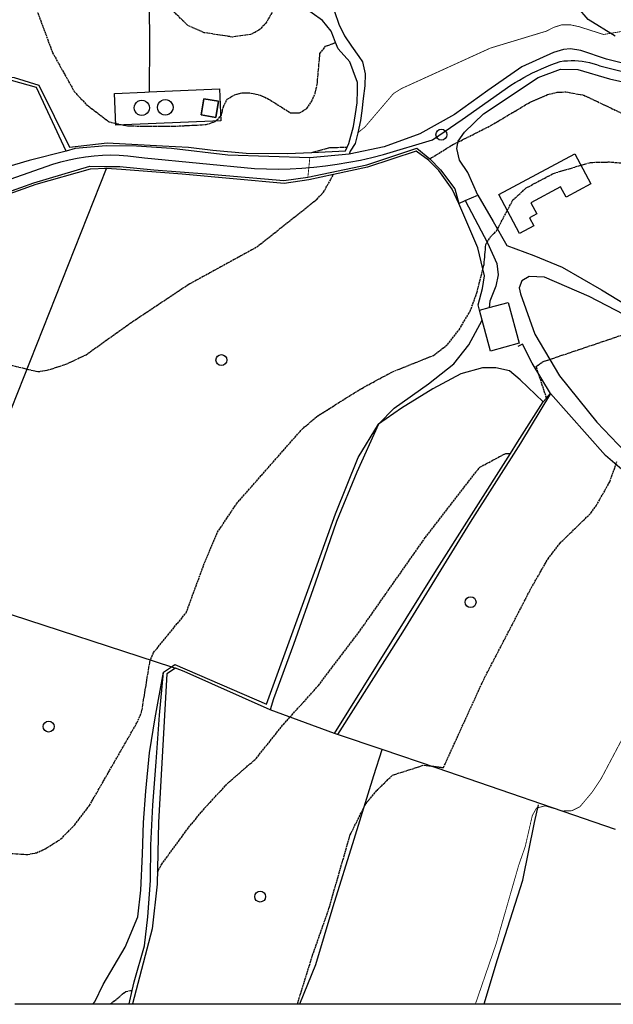
# Model space of a CAD drawing. Units: millimetres. Extents: x 439566 to 441735, y 3111495 to 3114000.
# Drawn here: x 440663 to 440804, y 3111500 to 3111734 of the extents above; entities that cross this region are included whole.
import ezdxf

# ---------------------------------------------------------------- set-up
doc = ezdxf.new("R2010")
doc.units = ezdxf.units.MM
doc.linetypes.add('ESTILO_0', pattern=[0.5, 0.5, 0])
for name, color, linetype in [('5007_CURVA_DE_NIVEL_', 7, 'Continuous'), ('5008_CURVA_DE_NIVEL_', 7, 'Continuous'), ('5015_PUNTO_ACOTADO_T', 7, 'Continuous'), ('5018_ESCARPADO', 7, 'Continuous'), ('5099_EDIFICIO', 7, 'Continuous'), ('5114_CASETA_CABAÑA', 7, 'Continuous'), ('5116_CHAMIZO_COBERTI', 7, 'Continuous'), ('5126_DEPOSITO_A_NIVE', 7, 'Continuous'), ('5160_LINEA_MURO_DE_C', 7, 'Continuous'), ('5162_LINEA_DE_BANCAL', 7, 'Continuous'), ('5164_LINEA_MURO_PARE', 7, 'Continuous'), ('5205_TELA_METALICA_O', 7, 'Continuous'), ('5213_LINEA_DE_ASFALT', 7, 'Continuous'), ('5235_EJE_PISTA_PAVIM', 7, 'Continuous'), ('5247_SENDA', 7, 'Continuous'), ('5248_CAMINO', 7, 'Continuous'), ('5324_LINEA_DE_CAMBIO', 7, 'Continuous'), ('5446_EDIFICIO', 7, 'Continuous'), ('5454_CASETA_CABAÑA', 7, 'Continuous'), ('5455_CHAMIZO_COBERTI', 7, 'Continuous'), ('5460_DEPOSITO_A_NIVE', 7, 'Continuous'), ('5498_BORDE_PISTA_ASF', 7, 'Continuous'), ('5522_BORDE_MANZANA_C', 7, 'Continuous'), ('5627_LINEA_DE_CIERRE', 7, 'Continuous'), ('5634_PIE_DE_ESCARPAD', 7, 'Continuous'), ('5637_PIE_DE_MURO_DE_', 7, 'Continuous'), ('5638_PIEDE_BANCAL', 7, 'Continuous')]:
    doc.layers.add(name, color=color, linetype=linetype)

# ---------------------------------------------------------------- blocks, each defined once
blk = doc.blocks.new('5PATER')
at = {"layer": '5015_PUNTO_ACOTADO_T', "color": 7}
blk.add_circle((0, 0), 1.3, dxfattribs=at)

msp = doc.modelspace()

# ---------------------------------------------------------------- linework, layer by layer
at = {"layer": '5007_CURVA_DE_NIVEL_', "color": 42, "linetype": 'ESTILO_0', "const_width": 0.2}
for points, elevation in [([(440742.914, 3111707.127), (440744.613, 3111708.506), (440751.43, 3111716.496), (440753.325, 3111717.677), (440774.477, 3111727.308), (440787.764, 3111731.329), (440789.557, 3111732.25), (440791.515, 3111732.855), (440793.521, 3111732.831), (440795.603, 3111732.383), (440801.376, 3111730.537), (440811.641, 3111732.24)], 350), ([(440731.068, 3111696.589), (440731.534, 3111701.235)], 350), ([(440770.918, 3111500), (440775.871, 3111514.403), (440781.203, 3111532.985), (440782.74, 3111537.365), (440784.432, 3111544.765), (440785.433, 3111546.57), (440787.482, 3111547.09), (440791.633, 3111545.883), (440793.867, 3111545.935), (440795.775, 3111546.898), (440798.715, 3111550.415), (440800.826, 3111553.607), (440809.906, 3111570.756)], 375)]:
    msp.add_lwpolyline(points, dxfattribs=dict(at, elevation=elevation))
at = {"layer": '5008_CURVA_DE_NIVEL_', "color": 42, "linetype": 'ESTILO_0'}
for points, elevation in [([(440663.714, 3111744.159), (440670.37, 3111726.194), (440675.505, 3111717.019), (440678.338, 3111713.928), (440683.791, 3111709.764), (440688.172, 3111708.796), (440698.761, 3111708.703), (440706.918, 3111709.121), (440709.03, 3111709.824), (440710.531, 3111711.314), (440710.977, 3111713.37), (440711.898, 3111715.154), (440713.662, 3111716.191), (440715.597, 3111716.701), (440717.596, 3111716.614), (440719.726, 3111716.119), (440721.742, 3111715.189), (440726.891, 3111711.922), (440729.107, 3111711.916), (440730.844, 3111712.972), (440732, 3111714.665), (440732.818, 3111716.544), (440733.279, 3111718.637), (440733.956, 3111726.022), (440735.257, 3111727.722), (440737.678, 3111728.615)], 340), ([(440723.421, 3111737.269), (440721.067, 3111733.195), (440719.415, 3111731.535), (440717.417, 3111730.52), (440713.123, 3111729.931), (440706.41, 3111730.971), (440702.509, 3111732.7), (440696.47, 3111738.624)], 335), ([(440760.057, 3111700.984), (440765.281, 3111704.192), (440774.675, 3111708.954), (440783.784, 3111714.362), (440788.158, 3111716.285), (440790.341, 3111716.79), (440792.393, 3111716.9), (440796.66, 3111716.113), (440815.158, 3111707.317)], 355), ([(440732.01, 3111702.502), (440736.313, 3111703.636), (440740.431, 3111703.766)], 345), ([(440651.542, 3111536.315), (440664.458, 3111535.53), (440666.519, 3111535.947), (440668.601, 3111536.848), (440672.37, 3111539.241), (440675.633, 3111542.577), (440679.145, 3111547.178), (440690.46, 3111566.894), (440691.538, 3111569.348), (440693.513, 3111581.425), (440694.371, 3111583.544), (440702.129, 3111592.996), (440706.513, 3111604.913), (440709.58, 3111612.144), (440714.101, 3111618.926), (440729.544, 3111636.551), (440733.095, 3111639.641), (440743.864, 3111646.379), (440751.163, 3111650.312), (440760.941, 3111654.229), (440764.292, 3111656.803), (440767.016, 3111660.302), (440769.676, 3111664.763), (440771.251, 3111669.069), (440772.967, 3111675.858), (440773.389, 3111680.608), (440774.496, 3111682.4), (440775.949, 3111683.841), (440779.834, 3111691.223), (440782.998, 3111694.061), (440789.475, 3111697.51), (440798.231, 3111700.116), (440802.758, 3111700.224), (440806.946, 3111699.905)], 360), ([(440614.831, 3111663.001), (440621.581, 3111658.415), (440626.963, 3111655.678), (440629.175, 3111655.393), (440635.369, 3111655.409), (440642.049, 3111654.38), (440649.375, 3111654.137), (440659.461, 3111652.167), (440666.849, 3111650.359), (440669.12, 3111650.689), (440673.554, 3111652.111), (440678.337, 3111654.38), (440688.813, 3111661.872), (440702.593, 3111671.059), (440718.961, 3111680.042), (440733.192, 3111691.329), (440734.771, 3111693.018), (440737.195, 3111697.257)], 355), ([(440787.827, 3111644.078), (440785.34, 3111651.575), (440787.025, 3111652.742), (440812.321, 3111661.267)], 365), ([(440695.284, 3111531.313), (440696.327, 3111533.231), (440702.714, 3111541.934), (440706.582, 3111546.612), (440711.927, 3111552.378), (440718.773, 3111558.36), (440725.245, 3111566.461), (440733.63, 3111575.754), (440743.544, 3111588.868), (440759.01, 3111610.909), (440771.969, 3111627.664), (440778.11, 3111630.913), (440779.222, 3111630.891)], 365), ([(440728.592, 3111500), (440732.192, 3111511.559), (440735.954, 3111522.253), (440741.122, 3111540.176), (440744.823, 3111547.574), (440747.691, 3111550.977), (440751.186, 3111554.402), (440758.715, 3111556.795), (440763.305, 3111556.195), (440772.817, 3111577.025), (440784.171, 3111598.868), (440788.175, 3111605.87), (440790.967, 3111609.513), (440798.368, 3111616.733), (440799.633, 3111618.473), (440802.862, 3111624.189), (440804.552, 3111628.968)], 370), ([(440684.169, 3111500), (440687.804, 3111502.975), (440689.317, 3111503.22)], 365)]:
    msp.add_lwpolyline(points, dxfattribs=dict(at, elevation=elevation))
at = {"layer": '5018_ESCARPADO', "color": 42}
msp.add_polyline3d([(440727.735, 3111737.916, 337.179), (440731.242, 3111738.295, 340.245), (440734.272, 3111738.469, 342.213), (440735.994, 3111738.287, 343.082), (440736.672, 3111737.562, 343.95), (440737.405, 3111735.976, 344.433), (440738.448, 3111732.97, 345.888), (440739.796, 3111730.244, 346.356), (440741.485, 3111727.765, 347.005), (440743.174, 3111725.285, 347.654), (440744.048, 3111724.002, 347.99), (440744.699, 3111721.199, 347.982), (440744.621, 3111718.326, 348.324), (440744.244, 3111715.35, 348.679), (440743.868, 3111712.373, 349.034), (440743.574, 3111710.054, 349.311), (440742.914, 3111707.127, 349.836), (440742.352, 3111704.634, 350.284), (440741.107, 3111702.793, 351.115), (440740.91, 3111702.052, 351.695)], dxfattribs=at)
at = {"layer": '5099_EDIFICIO', "color": 1}
msp.add_polyline3d([(440776.443, 3111692.454, 361.333), (440794.55, 3111702.137, 361.761), (440798.366, 3111695.001, 363.177), (440792.489, 3111691.858, 363.251), (440791.168, 3111694.328, 363.509), (440784.077, 3111690.536, 363.922), (440785.504, 3111687.867, 363.93), (440783.769, 3111686.939, 363.922), (440784.798, 3111685.015, 363.893), (440781.394, 3111683.195, 363.893), (440776.443, 3111692.454, 361.333)], dxfattribs=at)
at = {"layer": '5114_CASETA_CABAÑA', "color": 1}
msp.add_polyline3d([(440709.168, 3111710.821, 342.353), (440709.825, 3111714.669, 342.375), (440706.364, 3111715.261, 342.383), (440705.706, 3111711.413, 342.383), (440709.168, 3111710.821, 342.353)], dxfattribs=at)
at = {"layer": '5116_CHAMIZO_COBERTI', "color": 1}
for points in [[(440771.892, 3111664.971, 366.335), (440774.174, 3111665.587, 366.225)], [(440774.174, 3111665.587, 366.225), (440778.695, 3111666.809, 366.01), (440781.319, 3111657.098, 366.01), (440774.516, 3111655.26, 366.261), (440772.53, 3111662.606, 366.317)], [(440772.53, 3111662.606, 366.317), (440771.892, 3111664.971, 366.335)]]:
    msp.add_polyline3d(points, dxfattribs=at)
at = {"layer": '5126_DEPOSITO_A_NIVE', "color": 1, "linetype": 'ESTILO_0'}
for points, elevation in [([(440691.579, 3111714.91), (440692.048, 3111714.848), (440692.485, 3111714.667), (440692.86, 3111714.379), (440693.149, 3111714.004), (440693.33, 3111713.567), (440693.391, 3111713.097), (440693.33, 3111712.628), (440693.149, 3111712.191), (440692.86, 3111711.816), (440692.485, 3111711.527), (440692.048, 3111711.346), (440691.579, 3111711.285), (440691.109, 3111711.346), (440690.672, 3111711.527), (440690.297, 3111711.816), (440690.009, 3111712.191), (440689.828, 3111712.628), (440689.766, 3111713.097), (440689.828, 3111713.567), (440690.009, 3111714.004), (440690.297, 3111714.379), (440690.672, 3111714.667), (440691.109, 3111714.848), (440691.579, 3111714.91)], 338.896), ([(440697.16, 3111715.067), (440697.64, 3111715.004), (440698.087, 3111714.819), (440698.47, 3111714.524), (440698.765, 3111714.141), (440698.95, 3111713.694), (440699.013, 3111713.214), (440698.95, 3111712.735), (440698.765, 3111712.288), (440698.47, 3111711.904), (440698.087, 3111711.61), (440697.64, 3111711.425), (440697.16, 3111711.362), (440696.681, 3111711.425), (440696.234, 3111711.61), (440695.85, 3111711.904), (440695.556, 3111712.288), (440695.371, 3111712.735), (440695.308, 3111713.214), (440695.371, 3111713.694), (440695.556, 3111714.141), (440695.85, 3111714.524), (440696.234, 3111714.819), (440696.681, 3111715.004), (440697.16, 3111715.067)], 338.874)]:
    msp.add_lwpolyline(points, dxfattribs=dict(at, elevation=elevation))
at = {"layer": '5160_LINEA_MURO_DE_C', "color": 1}
msp.add_polyline3d([(440740.91, 3111702.052, 351.695), (440731.534, 3111701.235, 349.519), (440712.055, 3111701.878, 347.314), (440698.64, 3111703.456, 346.824), (440690.35, 3111703.969, 347.039), (440683.119, 3111704.052, 346.876), (440675.727, 3111703.438, 347.076), (440673.622, 3111702.805, 347.269)], dxfattribs=at)
at = {"layer": '5162_LINEA_DE_BANCAL', "color": 1}
for points in [[(440673.622, 3111702.805, 348.346), (440666.567, 3111717.93, 348.687), (440653.152, 3111721.661, 348.428)], [(440766.945, 3111690.362, 358.467), (440765.353, 3111693.776, 357.645), (440762.236, 3111698.229, 356.883), (440759.757, 3111700.621, 356.639), (440756.803, 3111702.764, 356.587), (440745.255, 3111698.988, 355.854), (440737.195, 3111697.257, 355.198), (440731.329, 3111695.998, 354.722), (440725.403, 3111695.132, 353.938), (440701.186, 3111697.336, 352.864), (440686.768, 3111698.397, 352.243), (440683.18, 3111698.694, 351.614)], [(440683.18, 3111698.694, 351.614), (440679.286, 3111698.533, 351.473), (440666.392, 3111694.855, 352.206), (440652.573, 3111689.955, 353.249), (440638.777, 3111687.674, 353.686), (440628.704, 3111686.435, 353.59), (440626.036, 3111685.904, 353.597), (440623.128, 3111684.201, 353.494)], [(440788.789, 3111645.155, 366.34), (440781.65, 3111633.345, 366.443), (440769.661, 3111614.561, 366.827), (440753.587, 3111588.428, 367.078), (440738.115, 3111564.063, 366.48)], [(440747.868, 3111637.903, 361.745), (440742.741, 3111626.437, 362.381), (440737.843, 3111614.71, 363.513), (440732.777, 3111600.076, 364.009), (440727.683, 3111585.465, 364.734), (440722.932, 3111572.553, 364.971), (440722.072, 3111569.954, 364.971)], [(440699.588, 3111579.864, 362.174), (440697.537, 3111578.479, 362.129), (440696.557, 3111561.562, 363.52), (440695.545, 3111543.233, 364.172), (440695.222, 3111528.488, 365.37), (440694.037, 3111517.825, 365.659), (440689.358, 3111500, 366.643)], [(440722.072, 3111569.954, 364.971), (440701.64, 3111579.082, 363.173), (440699.588, 3111579.864, 362.174)]]:
    msp.add_polyline3d(points, dxfattribs=at)
at = {"layer": '5164_LINEA_MURO_PARE', "color": 1}
for points in [[(440771.892, 3111664.971, 363.279), (440771.594, 3111666.282, 362.968), (440772.578, 3111670.15, 362.392), (440773.056, 3111673.133, 361.963), (440771.472, 3111679.765, 361.091), (440766.945, 3111690.362, 359.191)], [(440813.467, 3111620.445, 374.336), (440801.837, 3111630.378, 370.707), (440788.789, 3111645.155, 367.1)], [(440737.417, 3111564.319, 367.661), (440722.072, 3111569.954, 364.971)], [(440738.115, 3111564.063, 367.784), (440737.417, 3111564.319, 367.661)], [(440748.71, 3111560.497, 369.474), (440738.115, 3111564.063, 367.784)], [(440804.217, 3111541.45, 378.394), (440761.789, 3111556.095, 371.561), (440748.71, 3111560.497, 369.474)]]:
    msp.add_polyline3d(points, dxfattribs=at)
at = {"layer": '5205_TELA_METALICA_O', "color": 1}
for points in [[(440693.34, 3111716.864, 339.936), (440710.059, 3111717.577, 340.476), (440710.381, 3111710.011, 340.908), (440685.415, 3111708.948, 340.908), (440685.093, 3111716.513, 339.671), (440692.324, 3111716.821, 339.904)], [(440692.324, 3111716.821, 339.904), (440693.34, 3111716.864, 339.936)], [(440673.622, 3111702.805, 348.346), (440664.831, 3111700.604, 349.296), (440656.953, 3111698.255, 350.239), (440648.296, 3111695.4, 351.515)], [(440650.008, 3111614.932, 357.889), (440683.18, 3111698.694, 352.947)], [(440656.789, 3111593.78, 358.023), (440698.627, 3111580.176, 362.08)], [(440698.627, 3111580.176, 362.08), (440699.588, 3111579.864, 362.174)]]:
    msp.add_polyline3d(points, dxfattribs=at)
at = {"layer": '5213_LINEA_DE_ASFALT', "color": 7}
for points in [[(440871.689, 3111731.311, 350.82), (440868.793, 3111730.38, 351.14), (440860.112, 3111727.588, 352.1), (440847.958, 3111725.028, 353.085), (440837.704, 3111722.677, 353.137), (440830.345, 3111721.405, 353.204), (440823.83, 3111721.068, 353.307), (440817.192, 3111721.207, 353.307), (440809.46, 3111722.849, 353.285), (440802.084, 3111724.681, 352.974), (440795.992, 3111726.758, 352.922), (440793.482, 3111727.159, 353.07), (440791.859, 3111726.984, 353.115), (440789.468, 3111726.28, 353.107), (440781.941, 3111722.853, 353.315), (440773.858, 3111717.184, 353.693), (440765.961, 3111711.529, 354.308), (440757.714, 3111706.928, 354.196), (440749.226, 3111703.833, 352.574), (440740.91, 3111702.052, 351.695)], [(440771.455, 3111692.319, 358.183), (440769.111, 3111697.72, 356.982), (440767.136, 3111700.615, 355.93), (440766.51, 3111703.457, 355.486), (440766.772, 3111705.137, 355.1), (440768.312, 3111707.335, 354.789), (440772.86, 3111711.7, 354.182), (440785.807, 3111720.272, 353.241), (440791.118, 3111722.328, 352.996), (440795.244, 3111722.228, 352.596), (440802.825, 3111720.001, 352.678), (440813.065, 3111717.699, 352.9)], [(440766.945, 3111690.362, 357.997), (440768.482, 3111691.029, 358.06)], [(440768.482, 3111691.029, 358.06), (440771.455, 3111692.319, 358.183)]]:
    msp.add_polyline3d(points, dxfattribs=at)
at = {"layer": '5235_EJE_PISTA_PAVIM', "color": 7}
msp.add_polyline3d([(440647.137, 3111691.527, 350.983), (440670.41, 3111699.703, 347.882), (440672.332, 3111700.277, 347.651), (440674.279, 3111700.765, 347.445), (440676.245, 3111701.165, 347.264), (440678.227, 3111701.478, 347.108), (440680.221, 3111701.702, 346.978), (440682.223, 3111701.836, 346.874), (440684.229, 3111701.882, 346.796), (440686.236, 3111701.838, 346.745), (440688.238, 3111701.704, 346.72), (440690.232, 3111701.481, 346.721), (440692.215, 3111701.171, 346.749), (440718.422, 3111698.655, 348.116), (440721.231, 3111698.56, 348.577), (440724.042, 3111698.546, 349.034), (440726.852, 3111698.611, 349.488), (440729.659, 3111698.758, 349.938), (440732.461, 3111698.984, 350.383), (440735.255, 3111699.29, 350.823), (440738.039, 3111699.676, 351.258), (440740.812, 3111700.141, 351.687), (440743.569, 3111700.686, 352.11), (440746.31, 3111701.309, 352.526), (440749.033, 3111702.01, 352.937), (440760.669, 3111705.469, 354.507), (440767.798, 3111710.291, 354.433), (440779.329, 3111718.467, 353.577), (440780.335, 3111719.097, 353.512), (440781.356, 3111719.705, 353.451), (440782.389, 3111720.29, 353.393), (440783.435, 3111720.853, 353.338), (440784.494, 3111721.392, 353.287), (440785.564, 3111721.908, 353.238), (440786.645, 3111722.4, 353.193), (440787.736, 3111722.868, 353.15), (440788.838, 3111723.313, 353.111), (440789.949, 3111723.732, 353.075), (440791.07, 3111724.128, 353.043), (440791.935, 3111724.24, 352.969), (440792.805, 3111724.311, 352.905), (440793.678, 3111724.34, 352.852), (440794.551, 3111724.328, 352.809), (440795.422, 3111724.273, 352.778), (440796.29, 3111724.176, 352.757), (440797.152, 3111724.039, 352.747), (440798.006, 3111723.859, 352.748), (440798.851, 3111723.639, 352.76), (440799.685, 3111723.379, 352.782), (440800.505, 3111723.08, 352.816), (440813.923, 3111719.725, 353.102)], dxfattribs=at)
at = {"layer": '5247_SENDA', "color": 7}
msp.add_polyline3d([(440709.011, 3111803.442, 325.162), (440706.156, 3111796.08, 325.89), (440701.795, 3111785.019, 326.948), (440699.133, 3111774.579, 328.156), (440696.182, 3111763.749, 330.115), (440694.601, 3111756.125, 331.226), (440694.286, 3111754.608, 331.451), (440693.658, 3111745.73, 333.237), (440693.357, 3111737.148, 335.375), (440693.417, 3111728.82, 337.904), (440693.34, 3111716.864, 338.017)], dxfattribs=at)
at = {"layer": '5248_CAMINO', "color": 7}
for points in [[(440768.482, 3111691.029, 358.061), (440773.816, 3111680.999, 360.16), (440776.002, 3111676.091, 360.722), (440776.296, 3111673.413, 361.077), (440775.769, 3111670.702, 361.129), (440774.348, 3111667.089, 361.484), (440774.174, 3111665.587, 361.551)], [(440771.455, 3111692.319, 358.183), (440775.119, 3111686.1, 359.913), (440778.373, 3111680.394, 360.46), (440784.798, 3111677.965, 361.362), (440791.508, 3111675.216, 361.998), (440800.893, 3111669.834, 363.047), (440808.597, 3111665.134, 364.083), (440818.905, 3111660.073, 365.015), (440827.789, 3111656.368, 366.285), (440837.12, 3111652.054, 368.501), (440846.324, 3111645.208, 370.34), (440854.441, 3111638.265, 372.297), (440860.242, 3111631.744, 373.76)], [(440857.313, 3111629.856, 373.671), (440847.16, 3111640.867, 370.783), (440835.744, 3111649.389, 368.7), (440822.9, 3111656.531, 366.337), (440810.473, 3111661.729, 364.483), (440797.936, 3111668.227, 362.865), (440787.366, 3111672.829, 361.935), (440783.719, 3111672.978, 361.499), (440781.915, 3111671.961, 361.946), (440781.279, 3111670.26, 362.026), (440781.65, 3111668.887, 362.228), (440785.035, 3111659.268, 363.766), (440790.918, 3111649.356, 365.561), (440799.785, 3111638.346, 368.456), (440811.429, 3111626.152, 370.968), (440822.789, 3111616.884, 373.575), (440837.459, 3111606.643, 377.157), (440850.292, 3111597.849, 381.018), (440858.288, 3111591.31, 382.397), (440863.962, 3111586.246, 383.792)], [(440788.789, 3111645.155, 366.34), (440784.411, 3111652.384, 364.653), (440782.135, 3111656.904, 363.84), (440780.971, 3111656.318, 363.619)]]:
    msp.add_polyline3d(points, dxfattribs=at)
at = {"layer": '5324_LINEA_DE_CAMBIO', "color": 72}
for points in [[(440804.161, 3111730.141, 350.411), (440797.698, 3111734.091, 350.195), (440792.793, 3111739.911, 348.806), (440791.675, 3111741.665, 348.486), (440791.383, 3111742.395, 348.427)], [(440747.868, 3111637.903, 361.745), (440751.591, 3111641.652, 361.316), (440759.779, 3111647.455, 360.969), (440765.752, 3111652.246, 360.896), (440769.376, 3111656.741, 360.748), (440772.53, 3111662.606, 361.138)], [(440786.995, 3111643.148, 364.469), (440781.587, 3111648.439, 363.642), (440779.024, 3111650.53, 363.066), (440775.772, 3111651.252, 362.631), (440772.583, 3111651.294, 362.461), (440767.472, 3111649.843, 362.239), (440760.775, 3111646.304, 361.966), (440753.341, 3111641.685, 361.663), (440747.868, 3111637.903, 361.745)], [(440680.009, 3111500, 363.854), (440680.39, 3111500.514, 363.852), (440682.403, 3111504.578, 363.771), (440687.636, 3111513.48, 363.416), (440690.665, 3111520.684, 363.261), (440691.392, 3111527.03, 362.833), (440691.764, 3111535.624, 362.294), (440692.019, 3111543.133, 362.065), (440692.531, 3111550.588, 361.703), (440693.387, 3111559.718, 361.194), (440694.791, 3111568.01, 360.928), (440696.713, 3111578.859, 360.734)], [(440729.155, 3111500, 370.32), (440732.928, 3111509.39, 370.178), (440737.08, 3111523.17, 369.95), (440742.071, 3111539.16, 369.656), (440746.761, 3111554.305, 368.809), (440748.71, 3111560.497, 368.507)], [(440773.017, 3111500, 375.609), (440776.179, 3111510.581, 375.557), (440782.181, 3111529.424, 375.094), (440784.971, 3111543.176, 375.035), (440785.915, 3111547.348, 374.602)]]:
    msp.add_polyline3d(points, dxfattribs=at)
at = {"layer": '5446_EDIFICIO', "color": 1}
msp.add_polyline3d([(440776.443, 3111692.454, 361.333), (440794.55, 3111702.137, 361.761), (440798.366, 3111695.001, 363.177), (440792.489, 3111691.858, 363.251), (440791.168, 3111694.328, 363.509), (440784.077, 3111690.536, 363.922), (440785.504, 3111687.867, 363.93), (440783.769, 3111686.939, 363.922), (440784.798, 3111685.015, 363.893), (440781.394, 3111683.195, 363.893), (440776.443, 3111692.454, 361.333)], close=True, dxfattribs=at)
at = {"layer": '5454_CASETA_CABAÑA', "color": 1}
msp.add_polyline3d([(440709.168, 3111710.821, 342.353), (440705.706, 3111711.413, 342.383), (440706.364, 3111715.261, 342.383), (440709.825, 3111714.669, 342.375), (440709.168, 3111710.821, 342.353)], close=True, dxfattribs=at)
at = {"layer": '5455_CHAMIZO_COBERTI', "color": 1}
msp.add_polyline3d([(440774.174, 3111665.587, 366.225), (440778.695, 3111666.809, 366.01), (440781.319, 3111657.098, 366.01), (440774.516, 3111655.26, 366.261), (440772.53, 3111662.606, 366.317), (440772.53, 3111662.606, 366.317), (440771.892, 3111664.971, 366.335), (440771.892, 3111664.971, 366.335), (440774.174, 3111665.587, 366.225)], close=True, dxfattribs=at)
at = {"layer": '5460_DEPOSITO_A_NIVE', "color": 1}
for points in [[(440691.579, 3111714.91, 338.896), (440692.048, 3111714.848, 338.896), (440692.485, 3111714.667, 338.896), (440692.86, 3111714.379, 338.896), (440693.149, 3111714.004, 338.896), (440693.33, 3111713.567, 338.896), (440693.391, 3111713.097, 338.896), (440693.33, 3111712.628, 338.896), (440693.149, 3111712.191, 338.896), (440692.86, 3111711.816, 338.896), (440692.485, 3111711.527, 338.896), (440692.048, 3111711.346, 338.896), (440691.579, 3111711.285, 338.896), (440691.109, 3111711.346, 338.896), (440690.672, 3111711.527, 338.896), (440690.297, 3111711.816, 338.896), (440690.009, 3111712.191, 338.896), (440689.828, 3111712.628, 338.896), (440689.766, 3111713.097, 338.896), (440689.828, 3111713.567, 338.896), (440690.009, 3111714.004, 338.896), (440690.297, 3111714.379, 338.896), (440690.672, 3111714.667, 338.896), (440691.109, 3111714.848, 338.896), (440691.579, 3111714.91, 338.896)], [(440697.16, 3111715.067, 338.874), (440697.64, 3111715.004, 338.874), (440698.087, 3111714.819, 338.874), (440698.47, 3111714.524, 338.874), (440698.765, 3111714.141, 338.874), (440698.95, 3111713.694, 338.874), (440699.013, 3111713.214, 338.874), (440698.95, 3111712.735, 338.874), (440698.765, 3111712.288, 338.874), (440698.47, 3111711.904, 338.874), (440698.087, 3111711.61, 338.874), (440697.64, 3111711.425, 338.874), (440697.16, 3111711.362, 338.874), (440696.681, 3111711.425, 338.874), (440696.234, 3111711.61, 338.874), (440695.85, 3111711.904, 338.874), (440695.556, 3111712.288, 338.874), (440695.371, 3111712.735, 338.874), (440695.308, 3111713.214, 338.874), (440695.371, 3111713.694, 338.874), (440695.556, 3111714.141, 338.874), (440695.85, 3111714.524, 338.874), (440696.234, 3111714.819, 338.874), (440696.681, 3111715.004, 338.874), (440697.16, 3111715.067, 338.874)]]:
    msp.add_polyline3d(points, close=True, dxfattribs=at)
at = {"layer": '5498_BORDE_PISTA_ASF', "color": 7}
for points in [[(440871.689, 3111731.311, 350.82), (440868.793, 3111730.38, 351.14), (440860.112, 3111727.588, 352.1), (440847.958, 3111725.028, 353.085), (440837.704, 3111722.677, 353.137), (440830.345, 3111721.405, 353.204), (440823.83, 3111721.068, 353.307), (440817.192, 3111721.207, 353.307), (440809.46, 3111722.849, 353.285), (440802.084, 3111724.681, 352.974), (440795.992, 3111726.758, 352.922), (440793.482, 3111727.159, 353.07), (440791.859, 3111726.984, 353.115), (440789.468, 3111726.28, 353.107), (440781.941, 3111722.853, 353.315), (440773.858, 3111717.184, 353.693), (440765.961, 3111711.529, 354.308), (440757.714, 3111706.928, 354.196), (440749.226, 3111703.833, 352.574), (440740.91, 3111702.052, 351.695)], [(440771.455, 3111692.319, 358.183), (440769.111, 3111697.72, 356.982), (440767.136, 3111700.615, 355.93), (440766.51, 3111703.457, 355.486), (440766.772, 3111705.137, 355.1), (440768.312, 3111707.335, 354.789), (440772.86, 3111711.7, 354.182), (440785.807, 3111720.272, 353.241), (440791.118, 3111722.328, 352.996), (440795.244, 3111722.228, 352.596), (440802.825, 3111720.001, 352.678), (440813.065, 3111717.699, 352.9)], [(440766.945, 3111690.362, 357.997), (440768.482, 3111691.029, 358.06)], [(440768.482, 3111691.029, 358.06), (440771.455, 3111692.319, 358.183)]]:
    msp.add_polyline3d(points, dxfattribs=at)
at = {"layer": '5498_BORDE_PISTA_ASF', "color": 1}
for points in [[(440673.622, 3111702.805, 348.346), (440664.831, 3111700.604, 349.296), (440656.953, 3111698.255, 350.239), (440648.296, 3111695.4, 351.515)], [(440740.91, 3111702.052, 351.695), (440731.534, 3111701.235, 349.519), (440712.055, 3111701.878, 347.314), (440698.64, 3111703.456, 346.824), (440690.35, 3111703.969, 347.039), (440683.119, 3111704.052, 346.876), (440675.727, 3111703.438, 347.076), (440673.622, 3111702.805, 347.269)], [(440766.945, 3111690.362, 358.467), (440765.353, 3111693.776, 357.645), (440762.236, 3111698.229, 356.883), (440759.757, 3111700.621, 356.639), (440756.803, 3111702.764, 356.587), (440745.255, 3111698.988, 355.854), (440737.195, 3111697.257, 355.198), (440731.329, 3111695.998, 354.722), (440725.403, 3111695.132, 353.938), (440701.186, 3111697.336, 352.864), (440686.768, 3111698.397, 352.243), (440683.18, 3111698.694, 351.614)], [(440683.18, 3111698.694, 351.614), (440679.286, 3111698.533, 351.473), (440666.392, 3111694.855, 352.206), (440652.573, 3111689.955, 353.249), (440638.777, 3111687.674, 353.686), (440628.704, 3111686.435, 353.59), (440626.036, 3111685.904, 353.597), (440623.128, 3111684.201, 353.494)]]:
    msp.add_polyline3d(points, dxfattribs=at)
at = {"layer": '5522_BORDE_MANZANA_C', "color": 7}
for points in [[(440871.689, 3111731.311, 350.82), (440868.793, 3111730.38, 351.14), (440860.112, 3111727.588, 352.1), (440847.958, 3111725.028, 353.085), (440837.704, 3111722.677, 353.137), (440830.345, 3111721.405, 353.204), (440823.83, 3111721.068, 353.307), (440817.192, 3111721.207, 353.307), (440809.46, 3111722.849, 353.285), (440802.084, 3111724.681, 352.974), (440795.992, 3111726.758, 352.922), (440793.482, 3111727.159, 353.07), (440791.859, 3111726.984, 353.115), (440789.468, 3111726.28, 353.107), (440781.941, 3111722.853, 353.315), (440773.858, 3111717.184, 353.693), (440765.961, 3111711.529, 354.308), (440757.714, 3111706.928, 354.196), (440749.226, 3111703.833, 352.574), (440740.91, 3111702.052, 351.695)], [(440771.455, 3111692.319, 358.183), (440769.111, 3111697.72, 356.982), (440767.136, 3111700.615, 355.93), (440766.51, 3111703.457, 355.486), (440766.772, 3111705.137, 355.1), (440768.312, 3111707.335, 354.789), (440772.86, 3111711.7, 354.182), (440785.807, 3111720.272, 353.241), (440791.118, 3111722.328, 352.996), (440795.244, 3111722.228, 352.596), (440802.825, 3111720.001, 352.678), (440813.065, 3111717.699, 352.9)], [(440766.945, 3111690.362, 357.997), (440768.482, 3111691.029, 358.06)], [(440768.482, 3111691.029, 358.06), (440771.455, 3111692.319, 358.183)], [(440661.393, 3111500, 364.296), (440680.009, 3111500, 364.715)], [(440680.009, 3111500, 364.715), (440688.549, 3111500, 365.214)], [(440688.549, 3111500, 365.214), (440689.358, 3111500, 366.643)], [(440689.358, 3111500, 366.643), (440729.155, 3111500, 370.066)], [(440729.155, 3111500, 370.066), (440773.017, 3111500, 375.248)], [(440773.017, 3111500, 375.248), (440823.762, 3111500, 382.128)]]:
    msp.add_polyline3d(points, dxfattribs=at)
at = {"layer": '5522_BORDE_MANZANA_C', "color": 1}
for points in [[(440673.622, 3111702.805, 348.346), (440664.831, 3111700.604, 349.296), (440656.953, 3111698.255, 350.239), (440648.296, 3111695.4, 351.515)], [(440740.91, 3111702.052, 351.695), (440731.534, 3111701.235, 349.519), (440712.055, 3111701.878, 347.314), (440698.64, 3111703.456, 346.824), (440690.35, 3111703.969, 347.039), (440683.119, 3111704.052, 346.876), (440675.727, 3111703.438, 347.076), (440673.622, 3111702.805, 347.269)], [(440766.945, 3111690.362, 358.467), (440765.353, 3111693.776, 357.645), (440762.236, 3111698.229, 356.883), (440759.757, 3111700.621, 356.639), (440756.803, 3111702.764, 356.587), (440745.255, 3111698.988, 355.854), (440737.195, 3111697.257, 355.198), (440731.329, 3111695.998, 354.722), (440725.403, 3111695.132, 353.938), (440701.186, 3111697.336, 352.864), (440686.768, 3111698.397, 352.243), (440683.18, 3111698.694, 351.614)], [(440683.18, 3111698.694, 351.614), (440679.286, 3111698.533, 351.473), (440666.392, 3111694.855, 352.206), (440652.573, 3111689.955, 353.249), (440638.777, 3111687.674, 353.686), (440628.704, 3111686.435, 353.59), (440626.036, 3111685.904, 353.597), (440623.128, 3111684.201, 353.494)]]:
    msp.add_polyline3d(points, dxfattribs=at)
at = {"layer": '5627_LINEA_DE_CIERRE', "color": 7}
for points in [[(440661.393, 3111500, 364.296), (440680.009, 3111500, 364.715)], [(440680.009, 3111500, 364.715), (440688.549, 3111500, 365.214)], [(440688.549, 3111500, 365.214), (440689.358, 3111500, 366.643)], [(440689.358, 3111500, 366.643), (440729.155, 3111500, 370.066)], [(440729.155, 3111500, 370.066), (440773.017, 3111500, 375.248)], [(440773.017, 3111500, 375.248), (440823.762, 3111500, 382.128)]]:
    msp.add_polyline3d(points, dxfattribs=at)
at = {"layer": '5634_PIE_DE_ESCARPAD', "color": 42}
msp.add_polyline3d([(440740.027, 3111702.843, 346.742), (440740.431, 3111703.766, 345.757), (440740.801, 3111704.609, 344.856), (440741.919, 3111708.67, 344.403), (440742.386, 3111711.634, 344.075), (440742.808, 3111714.308, 343.78), (440742.864, 3111717.307, 343.51), (440742.898, 3111719.096, 343.349), (440741.855, 3111721.909, 342.77), (440741.08, 3111724.001, 342.339), (440738.256, 3111727.115, 340.179), (440737.678, 3111728.615, 340.025), (440737.178, 3111729.914, 339.893), (440736.627, 3111731.343, 339.748), (440734.535, 3111733.851, 339.533), (440732.08, 3111735.575, 338.494), (440730.321, 3111736.81, 337.751), (440727.735, 3111737.916, 336.659)], dxfattribs=at)
at = {"layer": '5637_PIE_DE_MURO_DE_', "color": 1}
msp.add_polyline3d([(440674.401, 3111703.773, 344.054), (440683.359, 3111704.787, 343.661), (440696.541, 3111704.059, 343.564), (440702.674, 3111703.72, 343.639), (440708.439, 3111703.007, 343.973), (440716.409, 3111702.311, 344.47), (440726.124, 3111702.252, 345.458), (440732.01, 3111702.502, 346.13), (440740.027, 3111702.843, 347.047)], dxfattribs=at)
at = {"layer": '5638_PIEDE_BANCAL', "color": 1}
for points in [[(440653.152, 3111721.661, 348.428), (440660.702, 3111720.422, 345.681), (440661.216, 3111720.338, 345.495), (440667.133, 3111718.478, 341.767), (440674.401, 3111703.773, 344.054)], [(440623.128, 3111684.201, 353.494), (440626.241, 3111686.658, 352.731), (440628.634, 3111687.057, 352.568), (440638.551, 3111688.134, 351.969), (440652.258, 3111690.419, 350.444), (440656.558, 3111691.933, 349.907), (440665.943, 3111695.236, 348.735), (440679.261, 3111699.207, 347.158), (440682.726, 3111699.175, 346.862), (440686.369, 3111699.141, 346.5), (440694.473, 3111698.364, 346.529), (440706.981, 3111697.434, 347.025), (440725.321, 3111695.828, 348.683), (440731.068, 3111696.589, 350.689), (440745.098, 3111699.547, 352.739), (440757.011, 3111703.51, 354.1), (440760.057, 3111700.984, 355.211), (440762.593, 3111698.364, 355.647), (440766.049, 3111693.816, 357.216), (440766.945, 3111690.362, 358.467)], [(440786.995, 3111643.148, 364.469), (440787.827, 3111644.078, 365.336), (440788.789, 3111645.155, 366.34)], [(440737.417, 3111564.319, 365.999), (440761.267, 3111602.618, 365.867), (440779.222, 3111630.891, 365.102), (440780.936, 3111633.59, 365.029), (440786.995, 3111643.148, 364.469)], [(440698.627, 3111580.176, 360.65), (440699.417, 3111580.719, 360.616), (440721.222, 3111571.253, 362.77), (440733.258, 3111604.375, 362.096), (440737.618, 3111616.553, 361.23), (440743.027, 3111629.906, 361.334), (440747.868, 3111637.903, 361.745)], [(440688.549, 3111500, 365.214), (440689.317, 3111503.22, 364.959), (440689.805, 3111505.265, 364.798), (440692.202, 3111513.774, 363.776), (440693.009, 3111520.668, 363.058), (440693.671, 3111529.331, 362.888), (440693.761, 3111537.71, 362.466), (440694.184, 3111547.249, 361.933), (440694.968, 3111557.593, 361.245), (440695.808, 3111568.676, 360.579), (440696.713, 3111578.859, 360.734)], [(440696.713, 3111578.859, 360.734), (440698.627, 3111580.176, 360.65)]]:
    msp.add_polyline3d(points, dxfattribs=at)

# ---------------------------------------------------------------- block references
at = {"linetype": 'Continuous'}
for p in [(440762.823, 3111706.708, 354.735), (440710.526, 3111653.116, 356.629), (440769.761, 3111595.532, 368.132), (440669.433, 3111565.958, 357.861), (440719.724, 3111525.524, 367.339)]:
    msp.add_blockref('5PATER', p, dxfattribs=at)

doc.saveas('drawing.dxf')
